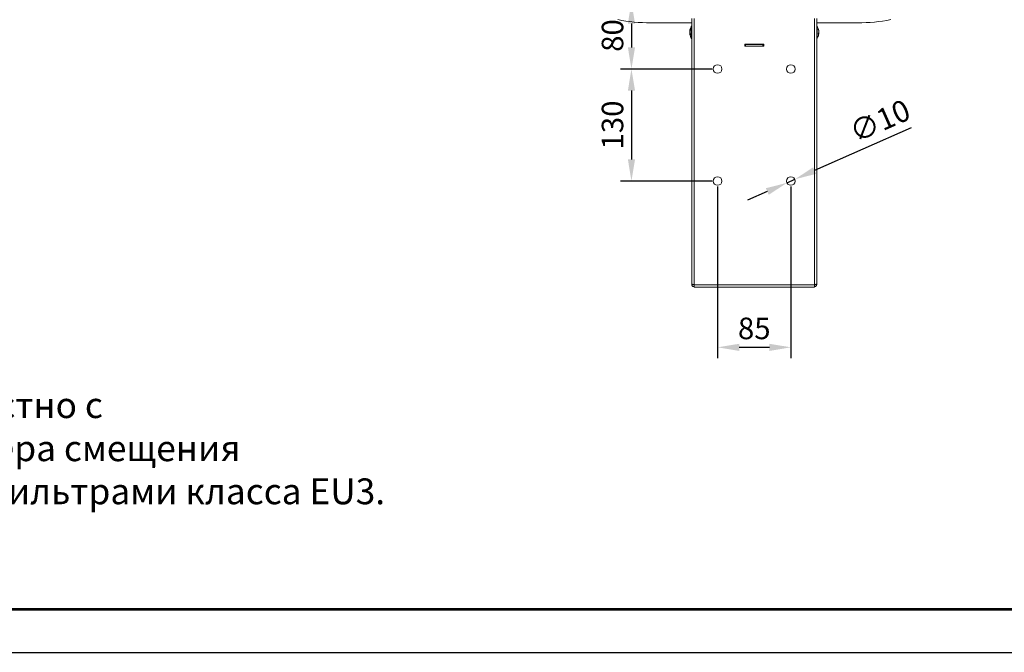
# Model space of a CAD drawing. Units: millimetres. Extents: x 4136 to 4556, y 1234 to 1537.
# Drawn here: x 4250 to 4364, y 1240 to 1313 of the extents above; entities that cross this region are included whole.
import ezdxf

# ---------------------------------------------------------------- set-up
doc = ezdxf.new("R2010")
doc.units = ezdxf.units.MM
doc.layers.add('Греерс КС1+ВС-1', color=7, linetype='Continuous', lineweight=15)
doc.layers.add('Рамки', color=7, linetype='Continuous')
doc.layers.add('Текст', color=7, linetype='Continuous')
doc.styles.get("Standard").update_dxf_attribs({"font": 'isocpeur.ttf'})
doc.dimstyles.new('ISO-25', dxfattribs={"dimtxt": 2.5, "dimasz": 2.5, "dimexe": 1.25, "dimexo": 0.625, "dimtad": 1, "dimtxsty": 'Standard', "dimcen": 2.5, "dimadec": 0, "dimazin": 0, "dimtfac": 1, "dimtmove": 0, "dimatfit": 3, "dimfxl": 1, "dimarcsym": 0})

# ---------------------------------------------------------------- blocks, each defined once
blk = doc.blocks.new('КС1+ВС-1_сзади')
at = {"layer": 'Греерс КС1+ВС-1'}
for p, q in [((-72.5, -238.5), (-120.2, -238.5)), ((-72.5, -233.5), (-72.5, -541.5)), ((-69.9, -233.5), (-69.9, -542.5)), ((69.9, -542.5), (69.9, -233.5)), ((72.5, -541.5), (72.5, -233.5)), ((120.2, -238.5), (72.5, -238.5)), ((-74.8, -248.6), (-74.9, -249.2)), ((-74.8, -250.4), (-74.9, -249.6)), ((-74.3, -246.3), (-74.8, -248.5)), ((-74.8, -250.5), (-74.3, -252.2)), ((-74.4, -246), (-74.4, -246.9)), ((-72.6, -242.5), (-73, -242.5)), ((-73, -242.5), (-73, -253.8)), ((-73, -253.8), (-73, -242.6)), ((-73, -256), (-73, -243)), ((-72.6, -256.5), (-72.6, -242.5)), ((72.9, -242.5), (72.5, -242.5)), ((72.5, -242.5), (72.5, -252.8)), ((72.9, -256.5), (72.9, -242.5)), ((73, -242.6), (73, -256.5)), ((73, -243), (73, -252.6)), ((74.5, -247), (74.3, -246)), ((74.3, -251.7), (74.8, -250.4)), ((74.4, -246.4), (74.4, -245.8)), ((74.4, -247.1), (74.4, -247.2)), ((74.4, -251.9), (74.4, -250.8)), ((74.9, -250.4), (74.6, -250.3)), ((74.8, -250.4), (74.6, -250.3)), ((74.7, -250.4), (74.8, -249.8)), ((74.9, -249.4), (74.8, -248.6)), ((74.8, -249.3), (74.9, -249.8)), ((74.9, -248.6), (74.9, -248.6)), ((74.9, -249.8), (74.9, -250.3)), ((74.9, -251.1), (74.9, -250.5)), ((-74.4, -251.4), (-74.4, -252.4)), ((-73, -256.5), (-73, -253.8)), ((-73, -253.8), (-73, -256.5)), ((-73, -256.5), (-72.6, -256.5)), ((72.5, -252.8), (72.5, -256.5)), ((72.5, -256.5), (72.9, -256.5)), ((73, -252.6), (73, -256)), ((-11, -263.4), (-11, -265.6)), ((11, -263.4), (-11, -263.4)), ((-11, -263.5), (-10, -263.5)), ((-11, -265.5), (-10, -265.5)), ((-11, -265.6), (11, -265.6)), ((-10, -263.5), (10, -263.5)), ((-10, -265.5), (-10, -263.5)), ((-10, -265.5), (10, -265.5)), ((10, -265.5), (10, -263.5)), ((10, -263.5), (11, -263.5)), ((10, -265.5), (11, -265.5)), ((11, -265.6), (11, -263.4)), ((-72.5, -541.5), (-72.5, -542)), ((-72.5, -542), (-71.7, -542)), ((69.9, -542.5), (-69.9, -542.5)), ((-69.9, -542.5), (-69.9, -545.1)), ((-69.9, -545.1), (69.9, -545.1)), ((69.9, -545.1), (69.9, -542.5)), ((72.5, -542), (71.7, -542)), ((72.5, -542), (72.5, -541.5))]:
    blk.add_line(p, q, dxfattribs=at)
for centre in [(-42.5, -292.1), (42.5, -292.1), (-42.5, -422.1), (42.5, -422.1)]:
    blk.add_circle(centre, 5, dxfattribs=at)
for centre, radius, start, end in [((-120.2, -38.5), 200, 258.987, 270), ((120.2, -38.5), 200, 270, 281.013), ((-73, -242.6), 0.05, 90, 180), ((-73.1, -243), 0.05, 311.9688, 0), ((-72.6, -242.6), 0.05, 0, 90), ((72.5, -242.6), 0.05, 90, 180), ((72.9, -242.6), 0.05, 0, 90), ((73.1, -243), 0.05, 180, 228.0312), ((-73.1, -256), 0.05, 0, 48.0312), ((-73, -256.5), 0.05, 180, 270), ((-72.6, -256.5), 0.05, 270, 0), ((72.5, -256.5), 0.05, 180, 270), ((73.1, -256), 0.05, 131.9688, 180), ((72.9, -256.5), 0.05, 270, 0)]:
    blk.add_arc(centre, radius, start, end, dxfattribs=at)
for points, knots in [([(-73, -243), (-73.4, -243.5), (-74.2, -244.6), (-74.6, -246.4), (-74.9, -247.7), (-74.9, -248.4), (-74.9, -248.5)], [0, 0, 0, 0, 0.309626, 0.671946, 0.944603, 1, 1, 1, 1]), ([(-74.9, -248.4), (-74.9, -248), (-74.8, -247.2), (-74.5, -246.4), (-74.4, -246)], [0, 0, 0, 0, 0.499858, 1, 1, 1, 1]), ([(-74.4, -246.9), (-74.5, -247.3), (-74.8, -248.1), (-74.9, -249), (-74.9, -249.4)], [0, 0, 0, 0, 0.4999483, 1, 1, 1, 1]), ([(-74.9, -248.6), (-74.9, -248.5), (-74.9, -248.5), (-74.9, -248.5), (-74.9, -248.4)], [0, 0, 0, 0, 0.303752, 1, 1, 1, 1]), ([(-74.9, -248.6), (-74.9, -248.6), (-74.9, -248.6), (-74.8, -248.6), (-74.8, -248.5), (-74.8, -248.5), (-74.8, -248.5)], [0, 0, 0, 0, 0.375996, 0.671673, 0.925639, 1, 1, 1, 1]), ([(-74.9, -248.6), (-74.9, -248.6), (-74.9, -248.6), (-74.9, -248.6), (-74.9, -248.6)], [0, 0, 0, 0, 0.636866, 1, 1, 1, 1]), ([(-74.9, -248.6), (-74.9, -248.6), (-74.9, -248.6), (-74.9, -248.6), (-74.9, -248.6)], [0, 0, 0, 0, 0.824298, 1, 1, 1, 1]), ([(-74.9, -249.4), (-74.9, -249.7), (-74.8, -250.4), (-74.5, -251), (-74.4, -251.4)], [0, 0, 0, 0, 0.4995505, 1, 1, 1, 1]), ([(-74.9, -250.6), (-74.9, -250.5), (-74.9, -250.5), (-74.9, -250.5), (-74.9, -250.4)], [0, 0, 0, 0, 0.6962088, 1, 1, 1, 1]), ([(-74.8, -250.5), (-74.8, -250.4), (-74.8, -250.4), (-74.9, -250.4), (-74.9, -250.4), (-74.9, -250.4), (-74.9, -250.4)], [0, 0, 0, 0, 0.278821, 0.556458, 0.940249, 1, 1, 1, 1]), ([(-74.9, -250.4), (-74.9, -250.4), (-74.9, -250.4), (-74.9, -250.4), (-74.9, -250.4)], [0, 0, 0, 0, 0.824298, 1, 1, 1, 1]), ([(-74.4, -252.4), (-74.5, -252.1), (-74.8, -251.5), (-74.9, -250.9), (-74.9, -250.6)], [0, 0, 0, 0, 0.4999014, 1, 1, 1, 1]), ([(-74.9, -250.7), (-74.9, -250.9), (-74.8, -251.8), (-74.5, -253.2), (-73.9, -254.8), (-73.3, -255.6), (-73, -256)], [0, 0, 0, 0, 0.095391, 0.467061, 0.754366, 1, 1, 1, 1]), ([(74.6, -246.7), (74.6, -246.3), (74.4, -245.5), (73.9, -244.2), (73.3, -243.4), (73, -243)], [0, 0, 0, 0, 0.252386, 0.655421, 1, 1, 1, 1]), ([(73, -256), (73.4, -255.5), (74.2, -254.4), (74.6, -252.7), (74.8, -251.5), (74.9, -251.1)], [0, 0, 0, 0, 0.3418095, 0.7417904, 1, 1, 1, 1]), ([(74.4, -245.8), (74.5, -246.2), (74.8, -247.1), (74.9, -248), (74.9, -248.5)], [0, 0, 0, 0, 0.499952, 1, 1, 1, 1]), ([(74.9, -249.2), (74.9, -248.7), (74.8, -247.8), (74.5, -246.8), (74.4, -246.4)], [0, 0, 0, 0, 0.499857, 1, 1, 1, 1]), ([(74.4, -250.8), (74.5, -250.5), (74.8, -250), (74.9, -249.5), (74.9, -249.2)], [0, 0, 0, 0, 0.500148, 1, 1, 1, 1]), ([(74.9, -250.5), (74.9, -250.8), (74.8, -251.2), (74.5, -251.7), (74.4, -251.9)], [0, 0, 0, 0, 0.499854, 1, 1, 1, 1]), ([(74.9, -247.9), (74.9, -247.8), (74.9, -247.7), (74.8, -247.5), (74.8, -247.4)], [0, 0, 0, 0, 0.335149, 1, 1, 1, 1]), ([(74.8, -249.7), (74.8, -249.7), (74.8, -249.7), (74.9, -249.7), (74.9, -249.8), (74.9, -249.8), (74.9, -249.8)], [0, 0, 0, 0, 0.2786063, 0.5562765, 0.9402889, 1, 1, 1, 1]), ([(74.9, -249.8), (74.9, -249.8), (74.9, -249.8), (74.8, -249.8), (74.8, -249.8), (74.8, -249.8), (74.8, -249.8)], [0, 0, 0, 0, 0.376208, 0.671671, 0.925742, 1, 1, 1, 1]), ([(74.9, -250.4), (74.9, -250.4), (74.9, -250.4), (74.8, -250.4), (74.8, -250.4), (74.8, -250.4), (74.8, -250.4)], [0, 0, 0, 0, 0.376289, 0.671674, 0.925741, 1, 1, 1, 1]), ([(74.9, -248.5), (74.9, -248.5), (74.9, -248.5), (74.9, -248.6), (74.9, -248.6)], [0, 0, 0, 0, 0.663532, 1, 1, 1, 1]), ([(74.9, -248.6), (74.9, -248.6), (74.9, -248.6), (74.9, -248.6), (74.9, -248.6)], [0, 0, 0, 0, 0.959033, 1, 1, 1, 1]), ([(74.9, -249.8), (74.9, -249.8), (74.9, -249.8), (74.9, -249.8), (74.9, -249.8)], [0, 0, 0, 0, 0.696298, 1, 1, 1, 1]), ([(74.9, -250.4), (74.9, -250.4), (74.9, -250.5), (74.9, -250.5), (74.9, -250.5)], [0, 0, 0, 0, 0.30383, 1, 1, 1, 1]), ([(-69.9, -542.5), (-70.2, -542.4), (-70.9, -542.3), (-71.7, -542), (-72.2, -541.8), (-72.5, -541.6), (-72.5, -541.5), (-72.5, -541.5)], [0, 0, 0, 0, 0.245267, 0.466421, 0.687565, 0.908707, 1, 1, 1, 1]), ([(-72.5, -542), (-72.5, -542.3), (-72.4, -543), (-71.9, -543.8), (-71.2, -544.4), (-70.4, -544.7), (-70, -544.7), (-69.9, -544.7)], [0, 0, 0, 0, 0.245265, 0.466418, 0.687563, 0.908705, 1, 1, 1, 1]), ([(-70.4, -542.4), (-70.4, -542.4), (-70.4, -542.5), (-70.2, -542.8), (-70, -542.9), (-69.9, -543), (-69.9, -543)], [0, 0, 0, 0, 0.040275, 0.479571, 0.918871, 1, 1, 1, 1]), ([(72.5, -541.5), (72.5, -541.6), (72.4, -541.7), (71.9, -542), (71.2, -542.2), (70.4, -542.4), (70, -542.5), (69.9, -542.5)], [0, 0, 0, 0, 0.245266, 0.466421, 0.687564, 0.908707, 1, 1, 1, 1]), ([(69.9, -544.7), (70.2, -544.7), (70.9, -544.5), (71.7, -544), (72.2, -543.2), (72.5, -542.5), (72.5, -542.1), (72.5, -542)], [0, 0, 0, 0, 0.245267, 0.466419, 0.687561, 0.908707, 1, 1, 1, 1]), ([(69.9, -543), (70, -543), (70.2, -542.8), (70.4, -542.6), (70.4, -542.4), (70.4, -542.4)], [0, 0, 0, 0, 0.441622, 0.8840695, 1, 1, 1, 1])]:
    blk.add_open_spline(points, degree=3, knots=knots, dxfattribs=at)
blk = doc.blocks.new('*D14')
at = {"color": 0, "lineweight": -2, "transparency": 16777216}
for p, q in [((4330.74, 1294.04), (4330.74, 1274.12)), ((4339.24, 1294.04), (4339.24, 1274.12)), ((4333.24, 1275.37), (4336.74, 1275.37))]:
    blk.add_line(p, q, dxfattribs=at)
at = {"color": 0, "transparency": 16777216}
for points in [[(4333.24, 1275.78), (4333.24, 1274.95), (4330.74, 1275.37)], [(4336.74, 1275.78), (4336.74, 1274.95), (4339.24, 1275.37)]]:
    blk.add_solid(points, dxfattribs=at)
at = {"layer": 'Defpoints', "color": 0, "transparency": 16777216}
for p in [(4330.74, 1294.67), (4339.24, 1294.67), (4339.24, 1275.37)]:
    blk.add_point(p, dxfattribs=at)
at = {"color": 1, "transparency": 16777216, "insert": (4334.99, 1277.24), "char_height": 2.5, "attachment_point": 5}
blk.add_mtext('85', dxfattribs=at)
blk = doc.blocks.new('*D18')
at = {"color": 0, "lineweight": -2, "transparency": 16777216}
for p, q in [((4330.12, 1307.67), (4319.49, 1307.67)), ((4320.74, 1305.17), (4320.74, 1297.17)), ((4330.12, 1294.67), (4319.49, 1294.67))]:
    blk.add_line(p, q, dxfattribs=at)
at = {"color": 0, "transparency": 16777216}
for points in [[(4320.33, 1305.17), (4321.16, 1305.17), (4320.74, 1307.67)], [(4320.33, 1297.17), (4321.16, 1297.17), (4320.74, 1294.67)]]:
    blk.add_solid(points, dxfattribs=at)
at = {"layer": 'Defpoints', "color": 0, "transparency": 16777216}
for p in [(4330.74, 1307.67), (4320.74, 1294.67), (4330.74, 1294.67)]:
    blk.add_point(p, dxfattribs=at)
at = {"color": 1, "transparency": 16777216, "insert": (4318.87, 1301.17), "char_height": 2.5, "attachment_point": 5, "rotation": 90}
blk.add_mtext('130', dxfattribs=at)
blk = doc.blocks.new('*D19')
at = {"color": 0, "lineweight": -2, "transparency": 16777216}
for p, q in [((4321.58, 1315.45), (4319.49, 1315.45)), ((4320.74, 1312.95), (4320.74, 1310.17)), ((4330.12, 1307.67), (4319.49, 1307.67))]:
    blk.add_line(p, q, dxfattribs=at)
at = {"color": 0, "transparency": 16777216}
for points in [[(4320.33, 1312.95), (4321.16, 1312.95), (4320.74, 1315.45)], [(4320.33, 1310.17), (4321.16, 1310.17), (4320.74, 1307.67)]]:
    blk.add_solid(points, dxfattribs=at)
at = {"layer": 'Defpoints', "color": 0, "transparency": 16777216}
for p in [(4322.2, 1315.45), (4320.74, 1307.67), (4330.74, 1307.67)]:
    blk.add_point(p, dxfattribs=at)
at = {"color": 1, "transparency": 16777216, "insert": (4318.87, 1311.56), "char_height": 2.5, "attachment_point": 5, "rotation": 90}
blk.add_mtext('80', dxfattribs=at)
blk = doc.blocks.new('*D21')
at = {"color": 0, "lineweight": -2, "transparency": 16777216}
for p, q in [((4353.19, 1300.86), (4341.99, 1295.88)), ((4338.79, 1294.46), (4339.7, 1294.87)), ((4336.5, 1293.45), (4334.22, 1292.43))]:
    blk.add_line(p, q, dxfattribs=at)
at = {"color": 0, "transparency": 16777216}
for points in [[(4341.82, 1296.26), (4342.16, 1295.5), (4339.7, 1294.87)], [(4336.33, 1293.83), (4336.67, 1293.07), (4338.79, 1294.46)]]:
    blk.add_solid(points, dxfattribs=at)
at = {"layer": 'Defpoints', "color": 0, "transparency": 16777216}
for p in [(4338.79, 1294.46), (4339.7, 1294.87)]:
    blk.add_point(p, dxfattribs=at)
at = {"color": 1, "transparency": 16777216, "insert": (4349.69, 1301.36), "char_height": 2.5, "attachment_point": 5, "rotation": 23.9541}
blk.add_mtext('∅10', dxfattribs=at)

msp = doc.modelspace()

# ---------------------------------------------------------------- linework, layer by layer
at = {"layer": 'Defpoints'}
msp.add_lwpolyline([(4135.53, 1239.97), (4555.53, 1239.97), (4555.53, 1536.97), (4135.53, 1536.97)], close=True, dxfattribs=at)
at = {"layer": 'Рамки', "lineweight": 53}
msp.add_lwpolyline([(4155.53, 1244.97), (4550.53, 1244.97), (4550.53, 1531.97), (4155.53, 1531.97)], close=True, dxfattribs=at)

# ---------------------------------------------------------------- block references
at = {"xscale": 0.1, "yscale": 0.1, "zscale": 0.1}
msp.add_blockref('КС1+ВС-1_сзади', (4334.99, 1336.88), dxfattribs=at)

# ---------------------------------------------------------------- texts
at = {"layer": 'Текст', "insert": (4161.1, 1275.16), "char_height": 3, "attachment_point": 1}
msp.add_mtext_dynamic_manual_height_columns('Примечание:\\PКамера смещения КС1 используется совместно с тепловентиляторами ГРЕЕРС ВС-1230. Камера смещения комплектуется дроссельной заслонкой и фильтрами класса EU3.', width=137.7124, gutter_width=12.5, heights=[0], dxfattribs=at)

# ---------------------------------------------------------------- dimensions: what is measured, and where the dimension line sits
for base, p1, p2, picture, middle in [((4320.74, 1307.67), (4322.2, 1315.45), (4330.74, 1307.67), '*D19', (4320.74, 1311.56)), ((4320.74, 1294.67), (4330.74, 1307.67), (4330.74, 1294.67), '*D18', (4320.74, 1301.17))]:
    dim = msp.add_linear_dim(base=base, p1=p1, p2=p2, angle=90, dimstyle='ISO-25', override={"dimdec": 0, "dimlfac": 10, "dimrnd": 5, "dimsah": 1, "dimclrt": 1})
    dim.commit()
    dim.dimension.update_dxf_attribs({"geometry": picture, "text_midpoint": middle, "dimtype": 160})
dim = msp.add_diameter_dim_2p(p1=(4338.79, 1294.46), p2=(4339.7, 1294.87), dimstyle='ISO-25', override={"dimdec": 0, "dimlfac": 10, "dimsah": 1, "dimclrt": 1})
dim.commit()
dim.dimension.update_dxf_attribs({"geometry": '*D21', "text_midpoint": (4350.45, 1299.64), "dimtype": 163})
dim = msp.add_linear_dim(base=(4339.24, 1275.37), p1=(4330.74, 1294.67), p2=(4339.24, 1294.67), dimstyle='ISO-25', override={"dimdec": 0, "dimlfac": 10, "dimrnd": 5, "dimsah": 1, "dimclrt": 1})
dim.commit()
dim.dimension.update_dxf_attribs({"geometry": '*D14', "text_midpoint": (4334.99, 1275.37), "dimtype": 160})

doc.saveas('drawing.dxf')
